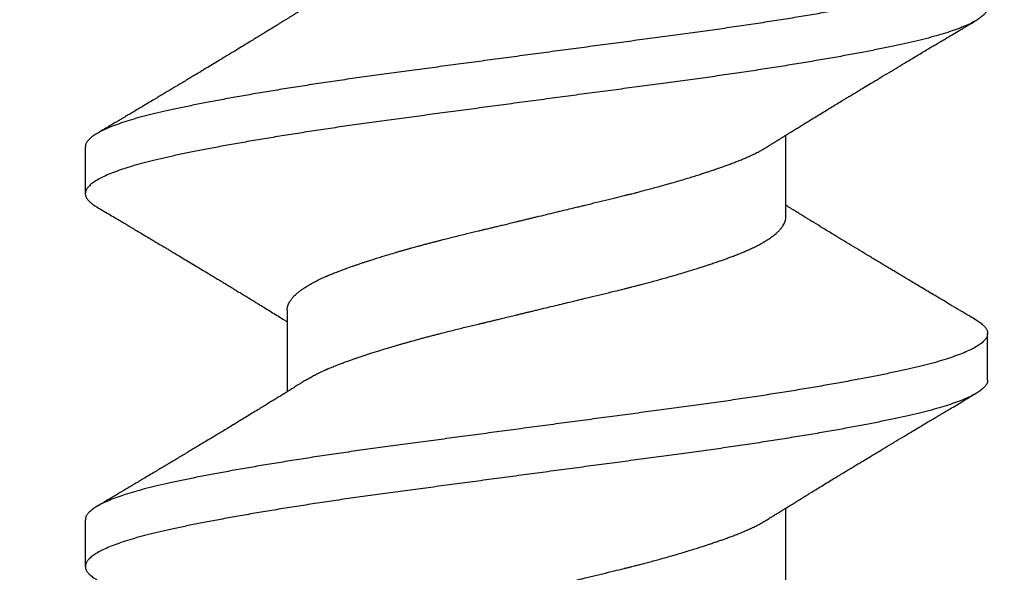
# Model space of a CAD drawing. Units: inches. Extents: x 0 to 70, y 0 to 43.3.
# Drawn here: x 5.6 to 5.9, y 22.5 to 22.6 of the extents above; entities that cross this region are included whole.
import ezdxf
from ezdxf import colors
from ezdxf.entities.mleader import LeaderData, LeaderLine
from ezdxf.math import Vec2, Vec3

# ---------------------------------------------------------------- set-up
doc = ezdxf.new("R2010")
doc.units = ezdxf.units.IN
doc.header["$LTSCALE"] = 0.25
doc.header["$MEASUREMENT"] = 0
for name, color, linetype in [('Arcadia-Dim', 4, 'Continuous'), ('Arcadia-Profile', 6, 'Continuous'), ('Arcadia-Text', 3, 'Continuous')]:
    doc.layers.add(name, color=color, linetype=linetype)
doc.styles.get("Standard").update_dxf_attribs({"font": 'ARIALN.TTF'})
doc.dimstyles.new('Arcadia-2', dxfattribs={"dimscale": 2, "dimtxt": 0.0938, "dimasz": 0.0938, "dimexe": 0.0546, "dimexo": 0.0469, "dimgap": 0.0469, "dimtad": 0, "dimtih": 1, "dimdec": 4, "dimzin": 3, "dimdsep": 46, "dimlunit": 4, "dimtxsty": 'Standard', "dimblk": 'ARCHTICK', "dimcen": 0.0469, "dimdle": 0.0546, "dimclrd": 256, "dimclre": 256, "dimclrt": 256, "dimadec": 0, "dimazin": 0, "dimtfac": 0.75, "dimtdec": 4, "dimtix": 1, "dimtmove": 2, "dimatfit": 3, "dimfxl": 1, "dimtolj": 1, "dimtzin": 3, "dimlwd": -3, "dimlwe": -3, "dimarcsym": 0})

# ---------------------------------------------------------------- blocks, each defined once
blk = doc.blocks.new('_ArchTick')
at = {"color": 0, "linetype": 'ByBlock', "lineweight": -3, "const_width": 0.15}
blk.add_lwpolyline([(-0.5, -0.5), (0.5, 0.5)], dxfattribs=at)
blk = doc.blocks.new('*D19')
at = {"layer": 'Arcadia-Dim', "lineweight": -3}
for p, q in [((2.625, 22.30546), (2.625, 23.83093)), ((8.62498, 22.31553), (8.62498, 23.83093)), ((2.5158, 23.72173), (5.44219, 23.72173)), ((8.73418, 23.72173), (5.80779, 23.72173))]:
    blk.add_line(p, q, dxfattribs=at)
at = {"layer": 'Defpoints', "color": 0, "lineweight": -3}
for p in [(2.625, 23.72173), (8.62498, 22.22173), (2.625, 22.21166)]:
    blk.add_point(p, dxfattribs=at)
at = {"layer": 'Arcadia-Dim', "lineweight": -3, "xscale": 0.1876, "yscale": 0.1876, "zscale": 0.1876, "rotation": 180}
blk.add_blockref('_ArchTick', (2.625, 23.72173), dxfattribs=at)
at = {"layer": 'Arcadia-Dim', "lineweight": -3, "xscale": 0.1876, "yscale": 0.1876, "zscale": 0.1876}
blk.add_blockref('_ArchTick', (8.62498, 23.72173), dxfattribs=at)
at = {"layer": 'Arcadia-Dim', "lineweight": -3, "insert": (5.62499, 23.72173), "char_height": 0.1876, "attachment_point": 5}
blk.add_mtext('\\A1;6"', dxfattribs=at)
blk = doc.blocks.new('*U48')
at = {"layer": 'Arcadia-Profile'}
for p, q in [((0.62682, 0.121), (0.61432, 0.121)), ((0.72682, 0.121), (0.71432, 0.121)), ((0.68307, 0.06687), (0.66117, 0.06687)), ((0.60807, -0.06687), (0.62997, -0.06687)), ((0.70807, -0.06687), (0.72997, -0.06687)), ((0.66432, -0.121), (0.67682, -0.121))]:
    blk.add_line(p, q, dxfattribs=at)
for points, knots in [([(0.66432, -0.12097), (0.66424, -0.12098), (0.66391, -0.12101), (0.66333, -0.12079), (0.66259, -0.1203), (0.66184, -0.11953), (0.66107, -0.11849), (0.6603, -0.11718), (0.65953, -0.11559), (0.65876, -0.11375), (0.65799, -0.11164), (0.65722, -0.10929), (0.65646, -0.10669), (0.65571, -0.10387), (0.65497, -0.10083), (0.65425, -0.09759), (0.65352, -0.09412), (0.65278, -0.09043), (0.65203, -0.08653), (0.65127, -0.08241), (0.6505, -0.07809), (0.64973, -0.07359), (0.64896, -0.06891), (0.64818, -0.06408), (0.64742, -0.05912), (0.64665, -0.05403), (0.6459, -0.04885), (0.64516, -0.04358), (0.64443, -0.03823), (0.64371, -0.03281), (0.64297, -0.0273), (0.64222, -0.02169), (0.64146, -0.01602), (0.6407, -0.01029), (0.63993, -0.00452), (0.63915, 0.00126), (0.63838, 0.00704), (0.63761, 0.01279), (0.63685, 0.0185), (0.63609, 0.02415), (0.63535, 0.02971), (0.63462, 0.03519), (0.6339, 0.04057), (0.63316, 0.04588), (0.63242, 0.05112), (0.63166, 0.05627), (0.63089, 0.0613), (0.63012, 0.06621), (0.62935, 0.07097), (0.62858, 0.07557), (0.62781, 0.08), (0.62704, 0.08423), (0.62629, 0.08826), (0.62554, 0.09207), (0.6248, 0.09566), (0.62408, 0.09903), (0.62335, 0.10219), (0.62261, 0.10513), (0.62185, 0.10785), (0.62109, 0.11035), (0.62032, 0.11259), (0.61955, 0.11458), (0.61878, 0.11632), (0.61801, 0.11778), (0.61724, 0.11898), (0.61648, 0.1199), (0.61573, 0.12055), (0.61499, 0.12093), (0.61427, 0.12104), (0.61354, 0.12089), (0.6128, 0.12047), (0.61205, 0.11977), (0.61136, 0.11892), (0.61092, 0.11818), (0.61073, 0.11787)], [0, 0, 0, 0, 0.0049658, 0.018884, 0.0328877, 0.0469613, 0.0610891, 0.0752547, 0.0894415, 0.1036328, 0.117812, 0.1319622, 0.146067, 0.1601104, 0.1740766, 0.1879515, 0.2018455, 0.2158287, 0.2298859, 0.2440013, 0.2581588, 0.2723418, 0.2865336, 0.3007174, 0.3148766, 0.3289946, 0.3430553, 0.3570427, 0.3709416, 0.3848127, 0.3987745, 0.4128142, 0.4269163, 0.4410646, 0.4552426, 0.4694338, 0.4836212, 0.4977883, 0.5119184, 0.5259953, 0.5400029, 0.5539259, 0.5677861, 0.5817255, 0.5957467, 0.6098343, 0.6239723, 0.6381443, 0.6523337, 0.6665237, 0.6806976, 0.6948388, 0.7089308, 0.7229576, 0.7369037, 0.7507658, 0.7646818, 0.7786835, 0.7927557, 0.8068823, 0.8210472, 0.8352337, 0.8494251, 0.8636048, 0.8777559, 0.891862, 0.9059071, 0.9198753, 0.9337522, 0.9476437, 0.961625, 0.9756806, 0.9897948, 1, 1, 1, 1]), ([(0.68041, -0.11788), (0.68037, -0.11796), (0.68007, -0.1185), (0.67952, -0.11925), (0.67877, -0.12012), (0.67802, -0.12068), (0.67728, -0.12099), (0.67656, -0.12103), (0.67583, -0.1208), (0.67509, -0.1203), (0.67433, -0.11953), (0.67357, -0.11849), (0.6728, -0.11718), (0.67203, -0.11559), (0.67126, -0.11375), (0.67049, -0.11164), (0.66972, -0.10929), (0.66896, -0.10669), (0.66821, -0.10387), (0.66747, -0.10083), (0.66675, -0.09758), (0.66602, -0.09412), (0.66528, -0.09043), (0.66453, -0.08652), (0.66377, -0.0824), (0.663, -0.07809), (0.66223, -0.07358), (0.66145, -0.06891), (0.66068, -0.06408), (0.65991, -0.05911), (0.65915, -0.05403), (0.6584, -0.04884), (0.65766, -0.04357), (0.65693, -0.03823), (0.65621, -0.03281), (0.65547, -0.02729), (0.65472, -0.02169), (0.65396, -0.01601), (0.6532, -0.01028), (0.65243, -0.00452), (0.65165, 0.00127), (0.65088, 0.00704), (0.65011, 0.0128), (0.64935, 0.0185), (0.64859, 0.02415), (0.64785, 0.02972), (0.64712, 0.03519), (0.6464, 0.04058), (0.64566, 0.04589), (0.64492, 0.05112), (0.64416, 0.05627), (0.64339, 0.06131), (0.64262, 0.06621), (0.64185, 0.07098), (0.64108, 0.07558), (0.64031, 0.08), (0.63954, 0.08423), (0.63878, 0.08826), (0.63804, 0.09207), (0.6373, 0.09566), (0.63658, 0.09903), (0.63585, 0.10219), (0.63511, 0.10513), (0.63435, 0.10786), (0.63359, 0.11035), (0.63282, 0.11259), (0.63205, 0.11459), (0.63128, 0.11632), (0.6305, 0.11778), (0.62974, 0.11898), (0.62898, 0.1199), (0.62823, 0.12055), (0.62751, 0.12094), (0.62704, 0.12097), (0.62682, 0.12099)], [0, 0, 0, 0, 0.0022321, 0.0163723, 0.030463, 0.0444882, 0.0584322, 0.0722936, 0.086212, 0.1002158, 0.1142896, 0.1284176, 0.1425833, 0.1567702, 0.1709617, 0.1851409, 0.1992912, 0.2133961, 0.2274396, 0.2414058, 0.2552808, 0.2691749, 0.2831583, 0.2972157, 0.3113313, 0.3254889, 0.339672, 0.3538639, 0.3680478, 0.3822071, 0.3963252, 0.4103859, 0.4243734, 0.4382723, 0.4521436, 0.4661056, 0.4801455, 0.4942477, 0.5083961, 0.5225743, 0.5367656, 0.5509531, 0.5651203, 0.5792505, 0.5933274, 0.6073351, 0.6212581, 0.6351184, 0.649058, 0.6630794, 0.6771672, 0.6913054, 0.7054775, 0.719667, 0.7338571, 0.7480311, 0.7621723, 0.7762644, 0.7902913, 0.8042374, 0.8180996, 0.8320158, 0.8460177, 0.86009, 0.8742168, 0.8883818, 0.9025685, 0.91676, 0.9309397, 0.9450909, 0.9591971, 0.9732422, 0.9872105, 1, 1, 1, 1]), ([(0.76432, -0.12099), (0.7641, -0.12097), (0.76364, -0.12094), (0.76292, -0.12055), (0.76217, -0.11991), (0.76141, -0.11898), (0.76064, -0.11779), (0.75987, -0.11632), (0.7591, -0.11459), (0.75833, -0.1126), (0.75756, -0.11035), (0.75679, -0.10786), (0.75604, -0.10514), (0.7553, -0.1022), (0.75456, -0.09904), (0.75384, -0.09567), (0.75311, -0.09208), (0.75236, -0.08827), (0.7516, -0.08424), (0.75084, -0.08001), (0.75007, -0.07559), (0.7493, -0.07099), (0.74852, -0.06623), (0.74775, -0.06132), (0.74699, -0.05628), (0.74623, -0.05114), (0.74548, -0.0459), (0.74475, -0.04059), (0.74403, -0.03521), (0.7433, -0.02973), (0.74255, -0.02417), (0.7418, -0.01852), (0.74104, -0.01281), (0.74027, -0.00706), (0.73949, -0.00128), (0.73872, 0.0045), (0.73795, 0.01027), (0.73718, 0.016), (0.73642, 0.02167), (0.73567, 0.02728), (0.73494, 0.03279), (0.73421, 0.03821), (0.73349, 0.04356), (0.73275, 0.04883), (0.73199, 0.05402), (0.73123, 0.0591), (0.73046, 0.06407), (0.72969, 0.0689), (0.72892, 0.07357), (0.72815, 0.07807), (0.72738, 0.08239), (0.72662, 0.08651), (0.72587, 0.09042), (0.72512, 0.09411), (0.7244, 0.09757), (0.72367, 0.10082), (0.72294, 0.10386), (0.72219, 0.10668), (0.72143, 0.10928), (0.72066, 0.11163), (0.71989, 0.11374), (0.71912, 0.11559), (0.71834, 0.11717), (0.71757, 0.11849), (0.71681, 0.11953), (0.71606, 0.1203), (0.71531, 0.1208), (0.71458, 0.12103), (0.71386, 0.12099), (0.71313, 0.12069), (0.71238, 0.12012), (0.71162, 0.11925), (0.71107, 0.1185), (0.71077, 0.11796), (0.71073, 0.11788)], [0, 0, 0, 0, 0.012751, 0.026719, 0.040764, 0.05487, 0.069021, 0.083201, 0.097392, 0.111579, 0.125744, 0.139871, 0.153943, 0.167945, 0.181862, 0.195724, 0.20967, 0.223696, 0.237788, 0.251929, 0.266103, 0.280293, 0.294483, 0.308655, 0.322793, 0.336881, 0.350903, 0.364843, 0.378703, 0.392626, 0.406633, 0.42071, 0.43484, 0.449007, 0.463194, 0.477386, 0.491564, 0.505712, 0.519815, 0.533855, 0.547817, 0.561688, 0.575587, 0.589574, 0.603635, 0.617753, 0.631912, 0.646096, 0.660288, 0.674471, 0.688628, 0.702744, 0.716802, 0.730785, 0.74468, 0.758554, 0.77252, 0.786564, 0.800668, 0.814819, 0.828998, 0.843189, 0.857376, 0.871542, 0.88567, 0.899744, 0.913748, 0.927666, 0.941528, 0.955471, 0.969496, 0.983587, 0.997727, 1, 1, 1, 1]), ([(0.78041, -0.11787), (0.78023, -0.11818), (0.77979, -0.11892), (0.7791, -0.11977), (0.77835, -0.12047), (0.77761, -0.12089), (0.77688, -0.12104), (0.77616, -0.12093), (0.77542, -0.12055), (0.77467, -0.1199), (0.77391, -0.11898), (0.77314, -0.11779), (0.77237, -0.11632), (0.7716, -0.11459), (0.77082, -0.1126), (0.77006, -0.11035), (0.76929, -0.10786), (0.76854, -0.10514), (0.76779, -0.10219), (0.76706, -0.09904), (0.76634, -0.09567), (0.76561, -0.09208), (0.76486, -0.08827), (0.7641, -0.08424), (0.76334, -0.08001), (0.76257, -0.07559), (0.76179, -0.07098), (0.76102, -0.06622), (0.76025, -0.06131), (0.75949, -0.05628), (0.75873, -0.05113), (0.75798, -0.0459), (0.75725, -0.04059), (0.75653, -0.0352), (0.7558, -0.02973), (0.75505, -0.02416), (0.7543, -0.01852), (0.75353, -0.01281), (0.75277, -0.00705), (0.75199, -0.00128), (0.75122, 0.0045), (0.75045, 0.01027), (0.74968, 0.016), (0.74892, 0.02168), (0.74817, 0.02728), (0.74744, 0.03279), (0.74671, 0.03822), (0.74599, 0.04356), (0.74524, 0.04883), (0.74449, 0.05402), (0.74373, 0.05911), (0.74296, 0.06407), (0.74219, 0.0689), (0.74142, 0.07357), (0.74065, 0.07808), (0.73988, 0.0824), (0.73912, 0.08651), (0.73836, 0.09042), (0.73762, 0.09411), (0.7369, 0.09758), (0.73617, 0.10083), (0.73544, 0.10386), (0.73469, 0.10669), (0.73393, 0.10928), (0.73316, 0.11164), (0.73239, 0.11374), (0.73162, 0.11559), (0.73084, 0.11717), (0.73007, 0.11849), (0.72931, 0.11953), (0.72856, 0.1203), (0.72781, 0.12079), (0.72724, 0.12101), (0.72691, 0.12098), (0.72682, 0.12097)], [0, 0, 0, 0, 0.010165, 0.02428, 0.038336, 0.052317, 0.066209, 0.080086, 0.094054, 0.108099, 0.122205, 0.136356, 0.150535, 0.164727, 0.178913, 0.193078, 0.207205, 0.221277, 0.235279, 0.249195, 0.263057, 0.277003, 0.29103, 0.305122, 0.319263, 0.333437, 0.347627, 0.361816, 0.375988, 0.390126, 0.404214, 0.418236, 0.432175, 0.446036, 0.459958, 0.473966, 0.488042, 0.502172, 0.516339, 0.530527, 0.544718, 0.558896, 0.573045, 0.587147, 0.601187, 0.615149, 0.62902, 0.642919, 0.656906, 0.670966, 0.685084, 0.699243, 0.713427, 0.727619, 0.741802, 0.75596, 0.770075, 0.784133, 0.798116, 0.81201, 0.825885, 0.839851, 0.853894, 0.867999, 0.882149, 0.896328, 0.910519, 0.924706, 0.938872, 0.953, 0.967074, 0.981078, 0.994996, 1, 1, 1, 1]), ([(0.66439, 0.06171), (0.66418, 0.06204), (0.66379, 0.06266), (0.66326, 0.06351), (0.66284, 0.06419), (0.66252, 0.06471), (0.66227, 0.06511), (0.66194, 0.06563), (0.66146, 0.06641), (0.66081, 0.06746), (0.66013, 0.06857), (0.65945, 0.06966), (0.65877, 0.07076), (0.65806, 0.07191), (0.65731, 0.07313), (0.6565, 0.07446), (0.65561, 0.07592), (0.65461, 0.07755), (0.65357, 0.07926), (0.65254, 0.08095), (0.6516, 0.08249), (0.65076, 0.08388), (0.64997, 0.08519), (0.64917, 0.08652), (0.6483, 0.08795), (0.64743, 0.08939), (0.64661, 0.09076), (0.64585, 0.09202), (0.64511, 0.09325), (0.64436, 0.0945), (0.6436, 0.09577), (0.64288, 0.09697), (0.64222, 0.09807), (0.6416, 0.0991), (0.64097, 0.10016), (0.64026, 0.10134), (0.63945, 0.1027), (0.63859, 0.10415), (0.63774, 0.10556), (0.63699, 0.10682), (0.63628, 0.10802), (0.63553, 0.10928), (0.63474, 0.11061), (0.63399, 0.11187), (0.63332, 0.113), (0.63269, 0.11405), (0.63203, 0.11517), (0.63126, 0.11647), (0.63071, 0.1174), (0.63041, 0.1179)], [0, 0, 0, 0, 0.018188, 0.033415, 0.045672, 0.054954, 0.061281, 0.066925, 0.083334, 0.102903, 0.123794, 0.142549, 0.161732, 0.182773, 0.204258, 0.227281, 0.253766, 0.282587, 0.31476, 0.344978, 0.372803, 0.397418, 0.41925, 0.442613, 0.468253, 0.495893, 0.519278, 0.541464, 0.562668, 0.584796, 0.608121, 0.630337, 0.64902, 0.666478, 0.685086, 0.705428, 0.729233, 0.757358, 0.782651, 0.804508, 0.824096, 0.846538, 0.871459, 0.894518, 0.913927, 0.931244, 0.950512, 0.97343, 1, 1, 1, 1]), ([(0.71073, 0.1179), (0.71036, 0.11727), (0.70965, 0.11607), (0.70865, 0.11438), (0.70777, 0.11291), (0.70702, 0.11165), (0.70643, 0.11064), (0.70597, 0.10987), (0.70563, 0.10931), (0.70529, 0.10874), (0.70486, 0.10801), (0.70423, 0.10695), (0.70345, 0.10565), (0.70263, 0.10426), (0.70185, 0.10296), (0.70113, 0.10176), (0.70048, 0.10067), (0.69989, 0.09968), (0.69938, 0.09882), (0.69883, 0.0979), (0.69817, 0.0968), (0.69735, 0.09544), (0.69641, 0.09388), (0.69538, 0.09216), (0.69427, 0.09032), (0.69323, 0.08859), (0.69231, 0.08707), (0.69159, 0.08588), (0.691, 0.0849), (0.69044, 0.08397), (0.68981, 0.08294), (0.6891, 0.08177), (0.68815, 0.08021), (0.68703, 0.07836), (0.68575, 0.07627), (0.68462, 0.07442), (0.68358, 0.07272), (0.68262, 0.07116), (0.68164, 0.06958), (0.68085, 0.06829), (0.68029, 0.06738), (0.68005, 0.06701), (0.67997, 0.06687)], [0, 0, 0, 0, 0.037111, 0.070046, 0.098813, 0.123415, 0.143859, 0.157722, 0.168701, 0.176799, 0.190883, 0.211479, 0.238813, 0.267262, 0.292674, 0.315053, 0.337618, 0.356796, 0.372777, 0.388192, 0.410614, 0.437487, 0.468329, 0.502017, 0.538498, 0.57633, 0.604123, 0.627851, 0.645986, 0.662097, 0.682437, 0.706596, 0.731017, 0.774556, 0.815321, 0.854322, 0.883907, 0.915604, 0.946548, 0.977609, 0.992127, 1, 1, 1, 1]), ([(0.76439, 0.06171), (0.76416, 0.06208), (0.76373, 0.06275), (0.76317, 0.06366), (0.76273, 0.06437), (0.76239, 0.06492), (0.76206, 0.06545), (0.76169, 0.06604), (0.76126, 0.06673), (0.7608, 0.06748), (0.76034, 0.06823), (0.75986, 0.06899), (0.75937, 0.06979), (0.75874, 0.07082), (0.75799, 0.07203), (0.75719, 0.07333), (0.75643, 0.07457), (0.75567, 0.07581), (0.75475, 0.07733), (0.75369, 0.07905), (0.75251, 0.081), (0.75131, 0.08297), (0.7501, 0.08497), (0.74896, 0.08685), (0.74807, 0.08834), (0.74735, 0.08952), (0.74676, 0.09051), (0.74611, 0.09158), (0.74542, 0.09273), (0.74469, 0.09395), (0.74393, 0.09521), (0.7432, 0.09643), (0.74249, 0.09761), (0.74183, 0.09872), (0.74116, 0.09983), (0.74048, 0.10097), (0.73974, 0.10222), (0.73891, 0.1036), (0.73806, 0.10502), (0.73724, 0.10641), (0.73647, 0.10769), (0.73575, 0.1089), (0.73515, 0.10991), (0.73464, 0.11077), (0.73418, 0.11154), (0.73363, 0.11247), (0.73298, 0.11357), (0.73222, 0.11485), (0.73135, 0.11632), (0.73073, 0.11735), (0.73041, 0.1179)], [0, 0, 0, 0, 0.0200798, 0.0364262, 0.049028, 0.0579435, 0.0660008, 0.0775199, 0.0901383, 0.1029911, 0.1177639, 0.1302109, 0.1442377, 0.1604024, 0.1854359, 0.2095543, 0.2299827, 0.2518184, 0.2758312, 0.3114535, 0.3441138, 0.3797412, 0.4170972, 0.4507359, 0.4802559, 0.4962747, 0.5138839, 0.5330512, 0.5534677, 0.5750611, 0.5978333, 0.6206304, 0.6403664, 0.6606365, 0.6795419, 0.6994249, 0.7213557, 0.7459763, 0.772572, 0.797314, 0.8196364, 0.8407184, 0.8615787, 0.8731888, 0.8863807, 0.9027459, 0.9222871, 0.9450074, 0.9709103, 1, 1, 1, 1]), ([(0.58307, 0.06687), (0.58317, 0.06687), (0.5834, 0.06687), (0.58378, 0.06681), (0.58422, 0.0667), (0.58474, 0.06651), (0.58532, 0.06621), (0.58595, 0.06579), (0.58663, 0.06522), (0.58718, 0.06466), (0.58759, 0.0642), (0.58782, 0.06392), (0.58806, 0.06362), (0.58831, 0.0633), (0.58856, 0.06295), (0.58882, 0.06258), (0.58908, 0.06219), (0.58949, 0.06156), (0.59002, 0.06068), (0.59065, 0.05951), (0.5913, 0.05823), (0.59175, 0.05724), (0.59204, 0.05659), (0.59211, 0.05642), (0.59219, 0.05625), (0.59226, 0.05608), (0.59233, 0.05592), (0.5924, 0.05575), (0.59263, 0.0552), (0.59301, 0.05428), (0.59351, 0.05299), (0.59396, 0.05178), (0.59437, 0.05067), (0.59473, 0.04966), (0.59504, 0.04877), (0.5953, 0.04801), (0.59552, 0.04734), (0.59575, 0.04668), (0.59601, 0.0459), (0.59632, 0.04494), (0.59668, 0.04382), (0.59709, 0.04253), (0.59754, 0.04108), (0.59804, 0.03944), (0.59847, 0.03795), (0.59883, 0.03674), (0.59907, 0.03589), (0.5993, 0.03508), (0.59953, 0.03428), (0.59975, 0.0335), (0.59999, 0.0326), (0.60027, 0.0316), (0.60057, 0.03049), (0.60085, 0.02942), (0.60113, 0.02839), (0.60138, 0.0274), (0.60163, 0.02646), (0.60207, 0.02472), (0.60272, 0.02215), (0.60354, 0.01882), (0.60409, 0.01649), (0.6044, 0.01522), (0.60448, 0.01487), (0.60457, 0.01452), (0.60465, 0.01417), (0.60473, 0.01382), (0.60482, 0.01346), (0.60492, 0.01302), (0.60507, 0.01238), (0.60528, 0.01153), (0.60553, 0.0105), (0.60582, 0.0093), (0.60616, 0.0079), (0.60647, 0.00664), (0.60673, 0.00557), (0.60693, 0.00474), (0.60714, 0.00387), (0.60736, 0.00296), (0.60759, 0.00201), (0.60783, 0.00102), (0.6082, -0.00054), (0.6087, -0.00258), (0.60928, -0.00501), (0.60982, -0.00722), (0.61027, -0.00908), (0.61064, -0.01063), (0.61095, -0.01191), (0.61127, -0.01323), (0.61174, -0.01517), (0.61237, -0.01775), (0.61309, -0.0207), (0.61358, -0.02271), (0.61386, -0.02382), (0.61394, -0.02417), (0.61403, -0.02451), (0.61411, -0.02485), (0.6142, -0.0252), (0.61431, -0.02567), (0.61449, -0.02635), (0.61473, -0.02731), (0.61504, -0.02848), (0.6154, -0.02983), (0.61581, -0.03135), (0.61627, -0.03303), (0.61678, -0.03487), (0.61733, -0.03681), (0.61789, -0.03872), (0.61842, -0.04048), (0.61891, -0.04207), (0.61936, -0.0435), (0.61976, -0.04475), (0.6201, -0.04579), (0.62038, -0.04663), (0.62062, -0.04733), (0.62085, -0.04801), (0.62111, -0.04877), (0.62142, -0.04966), (0.62177, -0.05064), (0.62215, -0.05171), (0.62258, -0.05284), (0.62304, -0.05404), (0.62343, -0.05499), (0.62369, -0.05564), (0.62383, -0.05596), (0.62395, -0.05624), (0.62408, -0.05652), (0.6242, -0.05681), (0.62433, -0.05709), (0.62446, -0.05738), (0.62473, -0.05797), (0.62517, -0.05887), (0.6256, -0.05971), (0.6259, -0.06025), (0.62604, -0.06051), (0.62619, -0.06076), (0.62634, -0.06102), (0.62649, -0.06127), (0.62663, -0.0615), (0.62672, -0.06165), (0.62676, -0.06171)], [0, 0, 0, 0, 0.007139, 0.015874, 0.026207, 0.038136, 0.051663, 0.065728, 0.081185, 0.098032, 0.103262, 0.108612, 0.114084, 0.119676, 0.125388, 0.131222, 0.137176, 0.143252, 0.158582, 0.172998, 0.186502, 0.202929, 0.204673, 0.206398, 0.208102, 0.209787, 0.211451, 0.213095, 0.21472, 0.227596, 0.239325, 0.249907, 0.259343, 0.267632, 0.274774, 0.280769, 0.285617, 0.290239, 0.296113, 0.303239, 0.311617, 0.320641, 0.330773, 0.342013, 0.354361, 0.360464, 0.365797, 0.371001, 0.376075, 0.381021, 0.385839, 0.392962, 0.399783, 0.406303, 0.41252, 0.418436, 0.424049, 0.429361, 0.449178, 0.468991, 0.486423, 0.48838, 0.490337, 0.492293, 0.49425, 0.496206, 0.498163, 0.500119, 0.503653, 0.508745, 0.514227, 0.520808, 0.528489, 0.537269, 0.541569, 0.54609, 0.550834, 0.555798, 0.560985, 0.566393, 0.572022, 0.586459, 0.59972, 0.611805, 0.622712, 0.630458, 0.637477, 0.64377, 0.652421, 0.669864, 0.687299, 0.702636, 0.704644, 0.706653, 0.708661, 0.710668, 0.712676, 0.714684, 0.719049, 0.724728, 0.731722, 0.740029, 0.749241, 0.759663, 0.771297, 0.784142, 0.797207, 0.809118, 0.819876, 0.830377, 0.839483, 0.847193, 0.853508, 0.858426, 0.86328, 0.869279, 0.876423, 0.884713, 0.893557, 0.903415, 0.914287, 0.926172, 0.930296, 0.933039, 0.935838, 0.938693, 0.941605, 0.944572, 0.947596, 0.950675, 0.963554, 0.977331, 0.980547, 0.983808, 0.987115, 0.990467, 0.993864, 0.997306, 1, 1, 1, 1]), ([(0.68307, 0.06687), (0.68317, 0.06687), (0.6834, 0.06687), (0.68378, 0.06681), (0.68422, 0.0667), (0.68474, 0.06651), (0.68532, 0.06621), (0.68595, 0.06579), (0.68663, 0.06522), (0.68718, 0.06466), (0.68759, 0.0642), (0.68782, 0.06392), (0.68806, 0.06362), (0.68831, 0.0633), (0.68856, 0.06295), (0.68882, 0.06258), (0.68908, 0.06219), (0.68949, 0.06156), (0.69002, 0.06068), (0.69065, 0.05951), (0.6913, 0.05823), (0.69175, 0.05724), (0.69204, 0.05659), (0.69211, 0.05642), (0.69219, 0.05625), (0.69226, 0.05608), (0.69233, 0.05592), (0.6924, 0.05575), (0.69263, 0.0552), (0.69301, 0.05428), (0.69351, 0.05299), (0.69396, 0.05178), (0.69437, 0.05067), (0.69473, 0.04966), (0.69504, 0.04877), (0.6953, 0.04801), (0.69552, 0.04734), (0.69575, 0.04668), (0.69601, 0.0459), (0.69632, 0.04494), (0.69668, 0.04382), (0.69709, 0.04253), (0.69754, 0.04108), (0.69804, 0.03944), (0.69847, 0.03795), (0.69883, 0.03674), (0.69907, 0.03589), (0.6993, 0.03508), (0.69953, 0.03428), (0.69975, 0.0335), (0.69999, 0.0326), (0.70027, 0.0316), (0.70057, 0.03049), (0.70085, 0.02942), (0.70113, 0.02839), (0.70138, 0.0274), (0.70163, 0.02646), (0.70207, 0.02472), (0.70272, 0.02215), (0.70354, 0.01882), (0.70409, 0.01649), (0.7044, 0.01522), (0.70448, 0.01487), (0.70457, 0.01452), (0.70465, 0.01417), (0.70473, 0.01382), (0.70482, 0.01346), (0.70492, 0.01302), (0.70507, 0.01238), (0.70528, 0.01153), (0.70553, 0.0105), (0.70582, 0.0093), (0.70616, 0.0079), (0.70647, 0.00664), (0.70673, 0.00557), (0.70693, 0.00474), (0.70714, 0.00387), (0.70736, 0.00296), (0.70759, 0.00201), (0.70783, 0.00102), (0.7082, -0.00054), (0.7087, -0.00258), (0.70928, -0.00501), (0.70982, -0.00722), (0.71027, -0.00908), (0.71064, -0.01063), (0.71095, -0.01191), (0.71127, -0.01323), (0.71174, -0.01517), (0.71237, -0.01775), (0.71309, -0.0207), (0.71358, -0.02271), (0.71386, -0.02382), (0.71394, -0.02417), (0.71403, -0.02451), (0.71411, -0.02485), (0.7142, -0.0252), (0.71431, -0.02567), (0.71449, -0.02635), (0.71473, -0.02731), (0.71504, -0.02848), (0.7154, -0.02983), (0.71581, -0.03135), (0.71627, -0.03303), (0.71678, -0.03487), (0.71733, -0.03681), (0.71789, -0.03872), (0.71842, -0.04048), (0.71891, -0.04207), (0.71936, -0.0435), (0.71976, -0.04475), (0.7201, -0.04579), (0.72038, -0.04663), (0.72062, -0.04733), (0.72085, -0.04801), (0.72111, -0.04877), (0.72142, -0.04966), (0.72177, -0.05064), (0.72215, -0.05171), (0.72258, -0.05284), (0.72304, -0.05404), (0.72343, -0.05499), (0.72369, -0.05564), (0.72383, -0.05596), (0.72395, -0.05624), (0.72408, -0.05652), (0.7242, -0.05681), (0.72433, -0.05709), (0.72446, -0.05738), (0.72473, -0.05797), (0.72517, -0.05887), (0.7256, -0.05971), (0.7259, -0.06025), (0.72604, -0.06051), (0.72619, -0.06076), (0.72634, -0.06102), (0.72649, -0.06127), (0.72663, -0.0615), (0.72672, -0.06165), (0.72676, -0.06171)], [0, 0, 0, 0, 0.007139, 0.015874, 0.026207, 0.038136, 0.051663, 0.065728, 0.081185, 0.098032, 0.103262, 0.108612, 0.114084, 0.119676, 0.125388, 0.131222, 0.137176, 0.143252, 0.158582, 0.172998, 0.186502, 0.202929, 0.204673, 0.206398, 0.208102, 0.209787, 0.211451, 0.213095, 0.21472, 0.227596, 0.239325, 0.249907, 0.259343, 0.267632, 0.274774, 0.280769, 0.285617, 0.290239, 0.296113, 0.303239, 0.311617, 0.320641, 0.330773, 0.342013, 0.354361, 0.360464, 0.365797, 0.371001, 0.376075, 0.381021, 0.385839, 0.392962, 0.399783, 0.406303, 0.41252, 0.418436, 0.424049, 0.429361, 0.449178, 0.468991, 0.486423, 0.48838, 0.490337, 0.492293, 0.49425, 0.496206, 0.498163, 0.500119, 0.503653, 0.508745, 0.514227, 0.520808, 0.528489, 0.537269, 0.541569, 0.54609, 0.550834, 0.555798, 0.560985, 0.566393, 0.572022, 0.586459, 0.59972, 0.611805, 0.622712, 0.630458, 0.637477, 0.64377, 0.652421, 0.669864, 0.687299, 0.702636, 0.704644, 0.706653, 0.708661, 0.710668, 0.712676, 0.714684, 0.719049, 0.724728, 0.731722, 0.740029, 0.749241, 0.759663, 0.771297, 0.784142, 0.797207, 0.809118, 0.819876, 0.830377, 0.839483, 0.847193, 0.853508, 0.858426, 0.86328, 0.869279, 0.876423, 0.884713, 0.893557, 0.903415, 0.914287, 0.926172, 0.930296, 0.933039, 0.935838, 0.938693, 0.941605, 0.944572, 0.947596, 0.950675, 0.963554, 0.977331, 0.980547, 0.983808, 0.987115, 0.990467, 0.993864, 0.997306, 1, 1, 1, 1]), ([(0.66439, 0.06171), (0.6646, 0.06136), (0.66503, 0.06066), (0.66565, 0.05951), (0.6663, 0.05823), (0.66675, 0.05724), (0.66704, 0.05659), (0.66711, 0.05642), (0.66719, 0.05625), (0.66726, 0.05608), (0.66733, 0.05592), (0.6674, 0.05575), (0.66763, 0.0552), (0.66801, 0.05428), (0.66851, 0.05299), (0.66896, 0.05178), (0.66937, 0.05067), (0.66973, 0.04966), (0.67004, 0.04877), (0.6703, 0.04801), (0.67052, 0.04734), (0.67075, 0.04668), (0.67101, 0.0459), (0.67132, 0.04494), (0.67168, 0.04382), (0.67209, 0.04253), (0.67254, 0.04108), (0.67304, 0.03944), (0.67347, 0.03795), (0.67383, 0.03674), (0.67407, 0.03589), (0.6743, 0.03508), (0.67453, 0.03428), (0.67475, 0.0335), (0.67499, 0.0326), (0.67527, 0.0316), (0.67557, 0.03049), (0.67585, 0.02942), (0.67613, 0.02839), (0.67638, 0.0274), (0.67663, 0.02646), (0.67707, 0.02472), (0.67772, 0.02215), (0.67854, 0.01882), (0.67909, 0.01649), (0.6794, 0.01522), (0.67948, 0.01487), (0.67957, 0.01452), (0.67965, 0.01417), (0.67973, 0.01382), (0.67982, 0.01346), (0.67992, 0.01302), (0.68007, 0.01238), (0.68028, 0.01153), (0.68053, 0.0105), (0.68082, 0.0093), (0.68116, 0.0079), (0.68147, 0.00664), (0.68173, 0.00557), (0.68193, 0.00474), (0.68214, 0.00387), (0.68236, 0.00296), (0.68259, 0.00201), (0.68283, 0.00102), (0.6832, -0.00054), (0.6837, -0.00258), (0.68428, -0.00501), (0.68482, -0.00722), (0.68527, -0.00908), (0.68564, -0.01063), (0.68595, -0.01191), (0.68627, -0.01323), (0.68674, -0.01517), (0.68737, -0.01775), (0.68809, -0.0207), (0.68858, -0.02271), (0.68886, -0.02382), (0.68894, -0.02417), (0.68903, -0.02451), (0.68911, -0.02485), (0.6892, -0.0252), (0.68931, -0.02567), (0.68949, -0.02635), (0.68973, -0.02731), (0.69004, -0.02848), (0.6904, -0.02983), (0.69081, -0.03135), (0.69127, -0.03303), (0.69178, -0.03487), (0.69233, -0.03681), (0.69289, -0.03872), (0.69342, -0.04048), (0.69391, -0.04207), (0.69436, -0.0435), (0.69476, -0.04475), (0.6951, -0.04579), (0.69538, -0.04663), (0.69562, -0.04733), (0.69585, -0.04801), (0.69611, -0.04877), (0.69642, -0.04966), (0.69677, -0.05064), (0.69715, -0.05171), (0.69758, -0.05284), (0.69804, -0.05404), (0.69843, -0.05499), (0.69869, -0.05564), (0.69883, -0.05596), (0.69895, -0.05624), (0.69908, -0.05652), (0.6992, -0.05681), (0.69933, -0.05709), (0.69946, -0.05738), (0.69973, -0.05797), (0.70017, -0.05887), (0.7006, -0.05971), (0.7009, -0.06025), (0.70104, -0.06051), (0.70119, -0.06076), (0.70134, -0.06102), (0.70149, -0.06127), (0.70164, -0.06152), (0.70201, -0.06211), (0.70257, -0.06296), (0.70332, -0.06394), (0.70402, -0.06473), (0.70467, -0.06536), (0.70527, -0.06584), (0.70585, -0.06622), (0.7064, -0.06651), (0.70692, -0.0667), (0.70737, -0.06681), (0.70775, -0.06687), (0.70797, -0.06687), (0.70807, -0.06687)], [0, 0, 0, 0, 0.014527, 0.028944, 0.042448, 0.058875, 0.060619, 0.062344, 0.064048, 0.065733, 0.067397, 0.069042, 0.070666, 0.083542, 0.095272, 0.105854, 0.11529, 0.123579, 0.130721, 0.136716, 0.141564, 0.146186, 0.152061, 0.159187, 0.167564, 0.176589, 0.186721, 0.197961, 0.210309, 0.216412, 0.221745, 0.226949, 0.232024, 0.23697, 0.241787, 0.24891, 0.255732, 0.262251, 0.268469, 0.274384, 0.279998, 0.285309, 0.305127, 0.32494, 0.342373, 0.34433, 0.346286, 0.348243, 0.350199, 0.352156, 0.354112, 0.356069, 0.359603, 0.364695, 0.370177, 0.376758, 0.384439, 0.393219, 0.397519, 0.402041, 0.406784, 0.411749, 0.416935, 0.422343, 0.427973, 0.44241, 0.455671, 0.467755, 0.478664, 0.486409, 0.493428, 0.499721, 0.508373, 0.525815, 0.543251, 0.558588, 0.560597, 0.562605, 0.564613, 0.566621, 0.568628, 0.570636, 0.575001, 0.580681, 0.587674, 0.595982, 0.605193, 0.615616, 0.62725, 0.640095, 0.65316, 0.665071, 0.675829, 0.686331, 0.695437, 0.703147, 0.709461, 0.71438, 0.719234, 0.725233, 0.732377, 0.740667, 0.749511, 0.75937, 0.770241, 0.782127, 0.78625, 0.788993, 0.791793, 0.794648, 0.797559, 0.800527, 0.80355, 0.80663, 0.819509, 0.833286, 0.836502, 0.839764, 0.84307, 0.846422, 0.849819, 0.853262, 0.85675, 0.874789, 0.891719, 0.90754, 0.922251, 0.935853, 0.948345, 0.961871, 0.9738, 0.984131, 0.992864, 1, 1, 1, 1]), ([(0.62675, -0.06171), (0.62694, -0.06201), (0.62728, -0.06255), (0.62773, -0.06327), (0.62807, -0.06381), (0.6283, -0.06419), (0.62848, -0.06447), (0.62869, -0.0648), (0.62899, -0.06529), (0.6294, -0.06596), (0.62998, -0.06689), (0.63066, -0.06799), (0.63139, -0.06917), (0.63206, -0.07026), (0.63274, -0.07136), (0.63348, -0.07255), (0.63431, -0.07391), (0.6352, -0.07536), (0.63614, -0.07691), (0.63708, -0.07844), (0.63798, -0.07993), (0.63883, -0.08132), (0.63956, -0.08252), (0.64021, -0.08359), (0.64081, -0.08458), (0.64146, -0.08566), (0.64211, -0.08673), (0.6429, -0.08805), (0.64389, -0.08968), (0.64513, -0.09175), (0.64649, -0.09401), (0.64789, -0.09634), (0.64926, -0.09862), (0.65046, -0.10063), (0.65151, -0.10238), (0.65241, -0.10389), (0.65323, -0.10528), (0.65384, -0.1063), (0.65428, -0.10703), (0.65461, -0.1076), (0.65504, -0.10831), (0.65556, -0.10919), (0.65625, -0.11034), (0.65712, -0.1118), (0.65818, -0.1136), (0.65941, -0.11567), (0.66028, -0.11713), (0.66073, -0.1179)], [0, 0, 0, 0, 0.016141, 0.029113, 0.038906, 0.045515, 0.049435, 0.053935, 0.063387, 0.075753, 0.089979, 0.113553, 0.134571, 0.153356, 0.172202, 0.193476, 0.217646, 0.244837, 0.27125, 0.300553, 0.326767, 0.350897, 0.374916, 0.390703, 0.408279, 0.427893, 0.448191, 0.465645, 0.497835, 0.535262, 0.575898, 0.618273, 0.659423, 0.697645, 0.725293, 0.752476, 0.777823, 0.799243, 0.806861, 0.816535, 0.829149, 0.844706, 0.863207, 0.89048, 0.922364, 0.958868, 1, 1, 1, 1]), ([(0.72675, -0.06171), (0.72694, -0.06201), (0.72728, -0.06255), (0.72773, -0.06327), (0.72807, -0.06381), (0.7283, -0.06419), (0.72848, -0.06447), (0.72869, -0.0648), (0.72899, -0.06529), (0.7294, -0.06596), (0.72998, -0.06689), (0.73066, -0.06799), (0.73139, -0.06917), (0.73206, -0.07026), (0.73274, -0.07136), (0.73348, -0.07255), (0.73431, -0.07391), (0.7352, -0.07536), (0.73614, -0.07691), (0.73708, -0.07844), (0.73798, -0.07993), (0.73883, -0.08132), (0.73956, -0.08252), (0.74021, -0.08359), (0.74081, -0.08458), (0.74146, -0.08566), (0.74211, -0.08673), (0.7429, -0.08805), (0.74389, -0.08968), (0.74513, -0.09175), (0.74649, -0.09401), (0.74789, -0.09634), (0.74926, -0.09862), (0.75046, -0.10063), (0.75151, -0.10238), (0.75241, -0.10389), (0.75323, -0.10528), (0.75384, -0.1063), (0.75428, -0.10703), (0.75461, -0.1076), (0.75504, -0.10831), (0.75556, -0.10919), (0.75625, -0.11034), (0.75712, -0.1118), (0.75818, -0.1136), (0.75941, -0.11567), (0.76028, -0.11713), (0.76073, -0.1179)], [0, 0, 0, 0, 0.016141, 0.029113, 0.038906, 0.045515, 0.049435, 0.053935, 0.063387, 0.075753, 0.089979, 0.113553, 0.134571, 0.153356, 0.172202, 0.193476, 0.217646, 0.244837, 0.27125, 0.300553, 0.326767, 0.350897, 0.374916, 0.390703, 0.408279, 0.427893, 0.448191, 0.465645, 0.497835, 0.535262, 0.575898, 0.618273, 0.659423, 0.697645, 0.725293, 0.752476, 0.777823, 0.799243, 0.806861, 0.816535, 0.829149, 0.844706, 0.863207, 0.89048, 0.922364, 0.958868, 1, 1, 1, 1]), ([(0.68041, -0.1179), (0.68072, -0.11738), (0.68129, -0.11642), (0.68206, -0.11511), (0.68268, -0.11407), (0.68315, -0.11329), (0.68348, -0.11273), (0.68374, -0.11229), (0.68408, -0.11171), (0.68455, -0.11092), (0.68519, -0.10986), (0.68592, -0.10863), (0.68674, -0.10724), (0.68765, -0.10572), (0.6886, -0.10412), (0.68956, -0.10251), (0.69049, -0.10097), (0.69134, -0.09954), (0.69213, -0.09822), (0.69287, -0.09699), (0.69355, -0.09584), (0.69419, -0.09478), (0.69484, -0.0937), (0.69553, -0.09254), (0.69628, -0.09131), (0.69699, -0.09012), (0.6979, -0.08861), (0.69906, -0.0867), (0.70048, -0.08435), (0.70195, -0.08192), (0.70348, -0.0794), (0.70502, -0.07688), (0.70627, -0.07484), (0.70716, -0.07338), (0.70772, -0.07248), (0.70826, -0.07158), (0.70888, -0.07059), (0.70959, -0.06943), (0.71026, -0.06835), (0.71079, -0.06749), (0.71106, -0.06706), (0.71117, -0.06687)], [0, 0, 0, 0, 0.030613, 0.056098, 0.076463, 0.091711, 0.101846, 0.109295, 0.117626, 0.135271, 0.155983, 0.17971, 0.207419, 0.237092, 0.268723, 0.301359, 0.331535, 0.359155, 0.384984, 0.409079, 0.431334, 0.452185, 0.471483, 0.494528, 0.520312, 0.543919, 0.564692, 0.609009, 0.656332, 0.702781, 0.752357, 0.804246, 0.85196, 0.872609, 0.89012, 0.905641, 0.925363, 0.948873, 0.974153, 0.989209, 1, 1, 1, 1])]:
    blk.add_open_spline(points, degree=3, knots=knots, dxfattribs=at)

msp = doc.modelspace()

# ---------------------------------------------------------------- block references
at = {"layer": 'Arcadia-Profile', "lineweight": -3, "rotation": 89.99999999999999}
msp.add_blockref('*U48', (5.75, 21.84653), dxfattribs=at)

# ---------------------------------------------------------------- dimensions: what is measured, and where the dimension line sits
at = {"layer": 'Arcadia-Dim', "lineweight": -3}
dim = msp.add_linear_dim(base=(2.625, 23.72173), p1=(8.62498, 22.22173), p2=(2.625, 22.21166), dimstyle='Arcadia-2', dxfattribs=at)
dim.commit()
dim.dimension.update_dxf_attribs({"geometry": '*D19', "text_midpoint": (5.62499, 23.72173)})

# ---------------------------------------------------------------- leaders
at = {"layer": 'Arcadia-Text', "lineweight": -3}
ml = msp.add_multileader_mtext('Standard', dxfattribs=at)
ml.set_content('\\A1;#14 x 1 {\\H0.75x;\\S1/2;}" PHSMS', color=256)
ml.set_leader_properties()
ml.build(insert=Vec2(0, 0))
ml.multileader.update_dxf_attribs({"dogleg_length": 0.1875, "arrow_head_size": 0.24})
ctx = ml.context
ctx.base_point, ctx.char_height, ctx.arrow_head_size, ctx.landing_gap_size, ctx.plane_origin = Vec3(6.5625, 23.59673), 0.1875, 0.24, 0.125, Vec3(7.78157, 25.3354)
notes = []
notes.append((ctx, [(0, (1, 1, 0), (6.375, 23.59673), (1, 0), 0.1875, [(0, [(5.75, 21.84653)], 0, [])])]))
ctx.mtext.insert, ctx.mtext.flow_direction = Vec3(6.6875, 23.69208), 5
for ctx, leaders in notes:
    for number, flags, end, landing, length, lines in leaders:
        leader = LeaderData()
        leader.index, (leader.has_last_leader_line, leader.has_dogleg_vector, leader.attachment_direction) = number, flags
        leader.last_leader_point, leader.dogleg_vector, leader.dogleg_length = Vec3(end), Vec3(landing), length
        for number, points, colour, breaks in lines:
            line = LeaderLine()
            line.index, line.vertices, line.color, line.breaks = number, Vec3.list(points), colors.encode_raw_color(colour), breaks
            leader.lines.append(line)
        ctx.leaders.append(leader)

doc.saveas('drawing.dxf')
